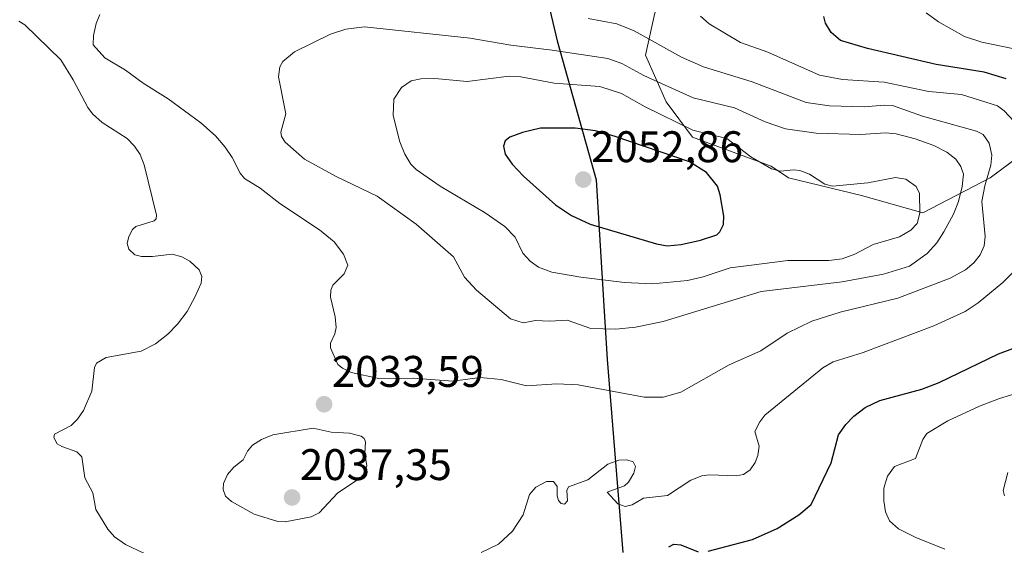
# Model space of a CAD drawing. Units: metres. Extents: x 681802 to 685289, y 4756290 to 4758666.
# Drawn here: x 683820 to 684044, y 4758343 to 4758462 of the extents above; entities that cross this region are included whole.
import ezdxf
from ezdxf.enums import TextEntityAlignment as Align

# ---------------------------------------------------------------- set-up
doc = ezdxf.new("R2010")
doc.units = ezdxf.units.M
doc.header["$MEASUREMENT"] = 0
for name, color, linetype, lineweight in [('Carátula', 7, 'Continuous', 5), ('Comarca', 2, 'Continuous', 13), ('Comarca CxS', 133, 'Continuous', 0), ('Comunidad autónoma', 142, 'Continuous', 30), ('Comunidad Autónoma CxS', 142, 'Continuous', 0), ('Curva de nivel maestra', 36, 'Continuous', 30), ('Curva de nivel normal', 36, 'Continuous', 0), ('Espacio natural protegido', 2, 'Continuous', 13), ('Espacio natural protegido CxS', 2, 'Continuous', 0), ('Municipio', 9, 'Continuous', 13), ('Municipio CxS', 142, 'Continuous', 0), ('Pastizal CxS', 92, 'Continuous', 0), ('Provincia', 19, 'Continuous', 0), ('Provincia CxS', 1, 'Continuous', 0), ('Punto de cota en terreno', 7, 'Continuous', 0), ('Roquedo', 95, 'Continuous', 0), ('Roquedo CxS', 135, 'Continuous', 0), ('Rótulo de punto de cota en terreno', 19, 'Continuous', 0)]:
    doc.layers.add(name, color=color, linetype=linetype, lineweight=lineweight)
doc.styles.add('Arial', font='txt', dxfattribs={"height": 0.2})

# ---------------------------------------------------------------- blocks, each defined once
blk = doc.blocks.new('*U150')
at = {"layer": 'Roquedo CxS', "color": 135, "linetype": 'Continuous', "lineweight": 0}
blk.add_polyline3d([(684060.92, 4758441.47, 2022.52), (684040.41, 4758426.25, 2034.09), (684025.2, 4758418.31, 2044.49), (684011.31, 4758422.28, 2045.52), (683994.77, 4758426.25, 2045.24), (683990.8, 4758428.9, 2044.36), (683972.94, 4758435.51, 2045.81), (683966.99, 4758443.45, 2042.07), (683962.36, 4758454.03, 2036.71), (683964.34, 4758463.29, 2032.5), (683967.65, 4758474.54, 2032.41), (683975.59, 4758486.44, 2029.74), (683985.51, 4758491.07, 2026.14), (683999.4, 4758495.04, 2021.64), (684006.68, 4758498.35, 2020.51), (684011.31, 4758511.58, 2015.6), (684008.66, 4758520.84, 2011.7), (684001.38, 4758526.13, 2010.83), (684003.37, 4758530.76, 2008.43), (684018.58, 4758533.41, 2002.53), (684033.8, 4758534.73, 1997.5), (684050.99, 4758534.73, 1996.99)], dxfattribs=at)
blk = doc.blocks.new('5PATER')
at = {"layer": 'Carátula', "linetype": 'Continuous', "lineweight": 5}
h = blk.add_hatch(color=250, dxfattribs=at)
edge = h.paths.add_edge_path()
edge.add_ellipse((0, 0.01), major_axis=(-1.33, -1.34), ratio=0.999422, start_angle=0, end_angle=360)

msp = doc.modelspace()

# ---------------------------------------------------------------- linework, layer by layer
at = {"layer": 'Comarca', "color": 2, "linetype": 'Continuous', "lineweight": 13}
msp.add_polyline3d([(683891.66, 4758658.91, 1971.65), (683897.37, 4758635.07, 1984.97), (683904.51, 4758606.19, 2005.88), (683913.79, 4758569.25, 2032.5), (683924.23, 4758531.33, 2043.14), (683934.51, 4758490.22, 2035.04), (683942.27, 4758457.3, 2038.03), (683951.14, 4758425.81, 2052.17), (683952.84, 4758398.51, 2042.11), (683953.67, 4758385.12, 2037.13), (683957.16, 4758341.42, 2025.82)], dxfattribs=at)
at = {"layer": 'Comarca CxS', "color": 133, "linetype": 'Continuous', "lineweight": 0}
msp.add_polyline3d([(681819.94, 4758603.33, 1770.21), (683891.66, 4758658.91, 1971.65), (683897.37, 4758635.07, 1984.97), (683904.51, 4758606.19, 2005.88), (683913.79, 4758569.25, 2032.5), (683924.23, 4758531.33, 2043.14), (683934.51, 4758490.22, 2035.04), (683942.27, 4758457.3, 2038.03), (683951.14, 4758425.81, 2052.17), (683953.67, 4758385.12, 2037.13), (683957.16, 4758341.41, 2025.82)], dxfattribs=at)
at = {"layer": 'Comunidad autónoma', "color": 142, "linetype": 'Continuous', "lineweight": 30}
msp.add_polyline3d([(683891.66, 4758658.91, 1971.65), (683897.37, 4758635.07, 1984.97), (683904.51, 4758606.19, 2005.88), (683913.79, 4758569.25, 2032.5), (683924.23, 4758531.33, 2043.14), (683934.51, 4758490.22, 2035.04), (683942.27, 4758457.3, 2038.03), (683951.14, 4758425.81, 2052.17), (683952.84, 4758398.51, 2042.11), (683953.67, 4758385.12, 2037.13), (683957.16, 4758341.42, 2025.82)], dxfattribs=at)
at = {"layer": 'Comunidad Autónoma CxS', "color": 142, "linetype": 'Continuous', "lineweight": 0}
msp.add_polyline3d([(681819.94, 4758603.33, 1770.21), (683891.66, 4758658.91, 1971.65), (683897.37, 4758635.07, 1984.97), (683904.51, 4758606.19, 2005.88), (683913.79, 4758569.25, 2032.5), (683924.23, 4758531.33, 2043.14), (683934.51, 4758490.22, 2035.04), (683942.27, 4758457.3, 2038.03), (683951.14, 4758425.81, 2052.17), (683952.84, 4758398.51, 2042.11), (683953.67, 4758385.12, 2037.13), (683957.16, 4758341.42, 2025.82)], dxfattribs=at)
at = {"layer": 'Curva de nivel maestra', "color": 36, "linetype": 'Continuous', "lineweight": 30}
for points in [[(684044.08, 4758448.7, 2025), (684039.06, 4758450.17, 2025), (684028.22, 4758451.95, 2025), (684012.62, 4758455.54, 2025), (684006.56, 4758457.36, 2025), (684004.4, 4758459.15, 2025), (684003.16, 4758461.31, 2025), (684002.78, 4758462.78, 2025)], [(683967.22, 4758410.89, 2050), (683970.43, 4758411.17, 2050), (683974.76, 4758412.14, 2050), (683978.47, 4758413.38, 2050), (683979.16, 4758414.06, 2050), (683979.97, 4758415.71, 2050), (683980.06, 4758417.59, 2050), (683979.26, 4758422.45, 2050), (683978.62, 4758424.41, 2050), (683976.12, 4758427.44, 2050), (683972.29, 4758429.9, 2050), (683955.43, 4758435.62, 2050), (683951, 4758436.92, 2050), (683946.38, 4758437.48, 2050), (683938.52, 4758437.55, 2050), (683934.41, 4758436.52, 2050), (683931.59, 4758435.46, 2050), (683930.48, 4758434.65, 2050), (683930.11, 4758433.42, 2050), (683930.48, 4758431.66, 2050), (683932.1, 4758429.37, 2050), (683934.68, 4758426.66, 2050), (683941.92, 4758420.16, 2050), (683945.54, 4758417.76, 2050), (683949.81, 4758415.81, 2050), (683964.85, 4758411.35, 2050), (683967.22, 4758410.89, 2050)], [(683976.51, 4758341.68, 2025), (683986.6, 4758344.38, 2025), (683992.2, 4758346.88, 2025), (683997.08, 4758349.95, 2025), (683999.87, 4758352.29, 2025), (684004.42, 4758361.7, 2025), (684006.09, 4758368.05, 2025), (684007.73, 4758370.44, 2025), (684009.52, 4758372.29, 2025), (684012.13, 4758374.22, 2025), (684015.4, 4758375.82, 2025), (684024.97, 4758378.37, 2025), (684028.87, 4758379.89, 2025), (684042.31, 4758386.44, 2025), (684047.03, 4758388.17, 2025)], [(683967.65, 4758342.72, 2025), (683968.75, 4758343.27, 2025), (683970.37, 4758343.12, 2025), (683974.23, 4758341.57, 2025)]]:
    msp.add_polyline3d(points, dxfattribs=at)
at = {"layer": 'Curva de nivel normal', "color": 36, "linetype": 'Continuous', "lineweight": 0}
for points in [[(683838.64, 4758463.23, 2035), (683837.82, 4758461.23, 2035), (683837.22, 4758458.52, 2035), (683837.13, 4758456.39, 2035), (683839.75, 4758453.42, 2035), (683844.47, 4758450.66, 2035), (683848.48, 4758447.68, 2035), (683854.11, 4758444.19, 2035), (683861.57, 4758438.69, 2035), (683864.83, 4758435.77, 2035), (683867.07, 4758433.25, 2035), (683868.65, 4758430.86, 2035), (683870.42, 4758427.31, 2035), (683871.43, 4758426.11, 2035), (683875, 4758423.93, 2035), (683879.44, 4758420.46, 2035), (683888.41, 4758414.5, 2035), (683891.73, 4758411.78, 2035), (683893.88, 4758408.95, 2035), (683894.85, 4758406.46, 2035), (683894.05, 4758404.54, 2035), (683891.45, 4758401.94, 2035), (683891, 4758400.83, 2035), (683890.94, 4758399.25, 2035), (683891.98, 4758394.77, 2035), (683892.21, 4758392.4, 2035), (683891.93, 4758390.96, 2035), (683890.92, 4758388.8, 2035), (683890.9, 4758387.77, 2035), (683892.6, 4758384.03, 2035), (683893.65, 4758383.13, 2035), (683895.65, 4758382.19, 2035), (683901.92, 4758380.81, 2035), (683909.69, 4758380.86, 2035), (683918.65, 4758380.23, 2035), (683924.86, 4758381.08, 2035), (683929.63, 4758380.62, 2035), (683935.32, 4758379.17, 2035), (683942.24, 4758379.59, 2035), (683947.03, 4758379.38, 2035), (683962.03, 4758376.62, 2035)], [(684045.77, 4758439.19, 2030), (684043.61, 4758441.47, 2030), (684042.08, 4758442.54, 2030), (684033.98, 4758445.12, 2030), (684026.56, 4758445.82, 2030), (684016.4, 4758447.91, 2030), (684006.96, 4758448.57, 2030), (684001.8, 4758449.49, 2030), (683990.03, 4758454.7, 2030), (683983.82, 4758456.91, 2030), (683976.72, 4758461.18, 2030), (683974.76, 4758462.88, 2030)], [(684025.94, 4758463.62, 2020), (684028.75, 4758461.63, 2020), (684034.59, 4758458.31, 2020), (684038.57, 4758456.97, 2020), (684050.68, 4758454.54, 2020)], [(683820.28, 4758461.76, 2030), (683821.65, 4758460.89, 2030), (683829.79, 4758453.02, 2030), (683832.63, 4758448.49, 2030), (683835.94, 4758442.2, 2030), (683837.02, 4758440.78, 2030), (683839.21, 4758438.82, 2030), (683844.87, 4758435.15, 2030), (683846.5, 4758433.47, 2030), (683847.77, 4758431.53, 2030), (683848.67, 4758429.2, 2030), (683851.47, 4758417.78, 2030), (683851.38, 4758416.96, 2030), (683850.99, 4758416.53, 2030), (683846.79, 4758415.23, 2030), (683846.04, 4758414.54, 2030), (683845.21, 4758413.01, 2030), (683844.82, 4758411.41, 2030), (683845.21, 4758410.12, 2030), (683846.59, 4758408.84, 2030), (683848.12, 4758408.42, 2030), (683850.61, 4758408.42, 2030), (683855.07, 4758408.98, 2030), (683857.21, 4758408.38, 2030), (683859.06, 4758407.39, 2030), (683861.15, 4758405.46, 2030), (683861.79, 4758403.95, 2030), (683861.65, 4758402.42, 2030), (683860.28, 4758399.38, 2030), (683858.44, 4758395.99, 2030), (683856.25, 4758393.14, 2030), (683854.09, 4758390.89, 2030), (683851.23, 4758388.66, 2030), (683848.02, 4758387.05, 2030), (683840.06, 4758385.58, 2030), (683837.9, 4758384.32, 2030), (683837.44, 4758383.28, 2030), (683836.83, 4758377.92, 2030), (683834.97, 4758373.57, 2030), (683833.56, 4758371.58, 2030), (683832.12, 4758370.18, 2030), (683828.38, 4758368.2, 2030), (683828.19, 4758367.43, 2030), (683829.01, 4758366.03, 2030), (683830, 4758365.4, 2030), (683833.45, 4758364.22, 2030), (683834.55, 4758363.11, 2030), (683835.28, 4758358.32, 2030), (683837.08, 4758354.95, 2030), (683837.73, 4758351.17, 2030), (683840.48, 4758346.69, 2030), (683841.98, 4758344.93, 2030), (683844.49, 4758343.19, 2030), (683850.24, 4758340.49, 2030)], [(683962.03, 4758376.62, 2035), (683966.33, 4758376.62, 2035), (683970.33, 4758377.72, 2035), (683981.28, 4758383.95, 2035), (683988.43, 4758387.11, 2035), (683994.43, 4758391.07, 2035), (684000.01, 4758393.81, 2035), (684006.48, 4758395.87, 2035), (684019.54, 4758399.02, 2035), (684031.39, 4758403.52, 2035), (684034.82, 4758405.47, 2035), (684036.77, 4758407.05, 2035), (684038.19, 4758408.81, 2035), (684039.1, 4758410.86, 2035), (684039.3, 4758413.01, 2035), (684038.58, 4758420.92, 2035), (684039.2, 4758424.42, 2035), (684040.56, 4758429.16, 2035), (684040.83, 4758431.42, 2035), (684040.24, 4758434.1, 2035), (684038.84, 4758436.1, 2035), (684037.35, 4758436.85, 2035), (684025.08, 4758440.25, 2035), (684018.32, 4758442.62, 2035), (684016.45, 4758442.74, 2035), (684011.87, 4758442.34, 2035), (684004.04, 4758442.6, 2035), (683998.77, 4758443.31, 2035), (683986.53, 4758447.98, 2035), (683975.49, 4758451.41, 2035), (683970.45, 4758453.58, 2035), (683959.74, 4758459.57, 2035), (683955.86, 4758461.11, 2035), (683949.34, 4758462.38, 2035)], [(683955.63, 4758391.96, 2040), (683960.07, 4758392.42, 2040), (683966.34, 4758393.71, 2040), (683988.57, 4758400.55, 2040), (684006.9, 4758402.72, 2040), (684016.3, 4758404.47, 2040), (684022.17, 4758406.29, 2040), (684026.19, 4758409.14, 2040), (684028.32, 4758411.56, 2040), (684029.98, 4758414.04, 2040), (684032.12, 4758418.05, 2040), (684033.26, 4758420.91, 2040), (684034.1, 4758424.28, 2040), (684034.4, 4758427.09, 2040), (684033.82, 4758428.86, 2040), (684032.7, 4758430.47, 2040), (684030.65, 4758432.07, 2040), (684027.64, 4758433.6, 2040), (684023.45, 4758435.12, 2040), (684019.16, 4758436.21, 2040), (684016.73, 4758436.48, 2040), (684011.03, 4758436.11, 2040), (684001.01, 4758436.41, 2040), (683994.08, 4758437.38, 2040), (683989.48, 4758438.96, 2040), (683982.53, 4758442.14, 2040), (683973.1, 4758444.36, 2040), (683961.95, 4758449.43, 2040), (683956.98, 4758452.14, 2040), (683953.76, 4758453.29, 2040), (683941.14, 4758455.21, 2040), (683931.78, 4758456.28, 2040), (683922.61, 4758457.88, 2040), (683898.66, 4758460.44, 2040), (683894.39, 4758459.91, 2040), (683890.95, 4758458.79, 2040), (683882.8, 4758454.79, 2040), (683880.15, 4758452.65, 2040), (683879.41, 4758451.38, 2040), (683879.18, 4758449.14, 2040), (683880.77, 4758440.76, 2040), (683879.67, 4758436.59, 2040), (683879.79, 4758435.66, 2040), (683880.68, 4758434.33, 2040), (683885.03, 4758430.49, 2040), (683892.25, 4758426.57, 2040), (683901.53, 4758422.15, 2040), (683910.37, 4758415.79, 2040), (683918.84, 4758408.38, 2040), (683921.3, 4758403.78, 2040), (683924.04, 4758400.79, 2040), (683931.7, 4758394.34, 2040), (683934.62, 4758393.4, 2040), (683937.4, 4758393.95, 2040), (683940.53, 4758393.77, 2040), (683944.59, 4758394.04, 2040), (683949.96, 4758392.11, 2040), (683955.63, 4758391.96, 2040)], [(683963.92, 4758402.27, 2045), (683971.82, 4758402.99, 2045), (683975.42, 4758403.84, 2045), (683981.52, 4758405.85, 2045), (683985.71, 4758406.45, 2045), (683994.62, 4758407.52, 2045), (684003.89, 4758407.53, 2045), (684006.9, 4758407.9, 2045), (684009.8, 4758408.98, 2045), (684013.95, 4758411.14, 2045), (684019.93, 4758412.89, 2045), (684022.49, 4758414.45, 2045), (684023.87, 4758415.96, 2045), (684024.51, 4758418.26, 2045), (684024.4, 4758422.75, 2045), (684023.66, 4758424.28, 2045), (684021.33, 4758425.98, 2045), (684018.97, 4758426.38, 2045), (684012.7, 4758425.11, 2045), (684004.68, 4758424.37, 2045), (684002.97, 4758424.8, 2045), (683999.49, 4758427.08, 2045), (683997.27, 4758427.96, 2045), (683995.9, 4758428.05, 2045), (683992.96, 4758427.81, 2045), (683990.92, 4758428.31, 2045), (683986.22, 4758431.02, 2045), (683980.75, 4758435.15, 2045), (683973.03, 4758437.03, 2045), (683962.25, 4758442.35, 2045), (683956.88, 4758445.4, 2045), (683951.94, 4758446.94, 2045), (683941.65, 4758447.72, 2045), (683934.06, 4758449.15, 2045), (683931.39, 4758449.33, 2045), (683921.87, 4758448.09, 2045), (683914.56, 4758448.78, 2045), (683911.42, 4758448.69, 2045), (683909.19, 4758448.22, 2045), (683907.02, 4758446.71, 2045), (683905.25, 4758444.05, 2045), (683905.12, 4758440.42, 2045), (683906.63, 4758434.39, 2045), (683907.78, 4758431.61, 2045), (683909.13, 4758429.38, 2045), (683910.32, 4758428.14, 2045), (683915.81, 4758424.37, 2045), (683925.97, 4758418.34, 2045), (683930.42, 4758415.22, 2045), (683932.79, 4758412.82, 2045), (683934.5, 4758409.18, 2045), (683936.21, 4758407.41, 2045), (683938.11, 4758406.04, 2045), (683941.08, 4758404.93, 2045), (683947.68, 4758403.78, 2045), (683957.6, 4758402.59, 2045), (683963.92, 4758402.27, 2045)], [(683925.06, 4758341.41, 2030), (683929.01, 4758343.32, 2030), (683932.21, 4758346.21, 2030), (683934.57, 4758349.92, 2030), (683936.06, 4758354.57, 2030), (683937.49, 4758356.18, 2030), (683939.9, 4758357.48, 2030), (683941.44, 4758357.47, 2030), (683942.29, 4758356.39, 2030), (683942.3, 4758354.26, 2030), (683942.63, 4758353.22, 2030), (683943.21, 4758352.51, 2030), (683943.96, 4758352.33, 2030), (683944.67, 4758353.09, 2030), (683944.48, 4758355.48, 2030), (683944.85, 4758356.32, 2030), (683949.22, 4758357.87, 2030), (683953.76, 4758361.45, 2030), (683956.27, 4758362.33, 2030), (683958.13, 4758362.4, 2030), (683959.55, 4758361.98, 2030), (683960.03, 4758360.89, 2030), (683959.65, 4758359.38, 2030), (683958.47, 4758357.37, 2030), (683957.53, 4758356.48, 2030), (683953.64, 4758355.09, 2030), (683956.06, 4758352.44, 2030), (683957.7, 4758351.86, 2030), (683959.28, 4758352.19, 2030), (683961.84, 4758353.69, 2030), (683967.32, 4758354.36, 2030), (683972.57, 4758357.76, 2030), (683975.08, 4758358.77, 2030), (683976.84, 4758359, 2030), (683982.86, 4758358.77, 2030), (683984.53, 4758359.08, 2030), (683986.04, 4758360.12, 2030), (683987.16, 4758361.8, 2030), (683987.76, 4758363.4, 2030), (683988.07, 4758365.5, 2030), (683987.08, 4758368.8, 2030), (683988.22, 4758371.03, 2030), (683989.37, 4758372.52, 2030), (684002.54, 4758383.22, 2030), (684004.89, 4758384.6, 2030), (684011.64, 4758386.73, 2030), (684027.64, 4758392.75, 2030), (684034.77, 4758395.97, 2030), (684037.75, 4758397.98, 2030), (684043.34, 4758402.54, 2030), (684049.35, 4758408.55, 2030)], [(684052.55, 4758379.33, 2020), (684042.55, 4758376.29, 2020), (684038.04, 4758374.57, 2020), (684030.83, 4758371.22, 2020), (684026.11, 4758368.34, 2020), (684025.15, 4758367, 2020), (684023.5, 4758362.72, 2020), (684018.73, 4758360.87, 2020), (684017.15, 4758358.71, 2020), (684016.37, 4758355.99, 2020), (684016.31, 4758353.13, 2020), (684016.7, 4758350.64, 2020), (684017.65, 4758348.56, 2020), (684019.69, 4758346.79, 2020), (684023.63, 4758344.83, 2020), (684030.17, 4758342.14, 2020)], [(683880.64, 4758348.36, 2035), (683886.52, 4758349.49, 2035), (683888.38, 4758350.38, 2035), (683892.54, 4758354.82, 2035), (683897.8, 4758358.37, 2035), (683898.67, 4758359.38, 2035), (683899.18, 4758361.01, 2035), (683898.71, 4758363.82, 2035), (683898.88, 4758366.51, 2035), (683898.57, 4758367.26, 2035), (683897.86, 4758367.75, 2035), (683895.27, 4758368.43, 2035), (683891.07, 4758368.64, 2035), (683887.02, 4758369.56, 2035), (683877.84, 4758368.07, 2035), (683875.26, 4758367.02, 2035), (683873.24, 4758365.71, 2035), (683872.08, 4758364.37, 2035), (683871.17, 4758362.38, 2035), (683869.02, 4758360.76, 2035), (683867.58, 4758359.11, 2035), (683866.68, 4758357.01, 2035), (683866.59, 4758355.69, 2035), (683867.16, 4758354.18, 2035), (683868.52, 4758352.94, 2035), (683873.66, 4758350.06, 2035), (683879.02, 4758348.44, 2035), (683880.64, 4758348.36, 2035)], [(684043.69, 4758354.22, 2015), (684043.39, 4758355.44, 2015), (684044.42, 4758359.57, 2015)]]:
    msp.add_polyline3d(points, dxfattribs=at)
at = {"layer": 'Espacio natural protegido', "color": 2, "linetype": 'Continuous', "lineweight": 13}
msp.add_polyline3d([(683891.66, 4758658.91, 1971.65), (683897.37, 4758635.07, 1984.97), (683904.51, 4758606.19, 2005.88), (683913.79, 4758569.25, 2032.5), (683924.23, 4758531.33, 2043.14), (683934.51, 4758490.22, 2035.04), (683942.27, 4758457.3, 2038.03), (683951.14, 4758425.81, 2052.17), (683952.84, 4758398.51, 2042.11), (683953.67, 4758385.12, 2037.13), (683957.16, 4758341.42, 2025.82)], dxfattribs=at)
msp.add_polyline3d([(683891.66, 4758658.91, 1971.65), (683897.37, 4758635.07, 1984.97), (683904.51, 4758606.19, 2005.88), (683913.79, 4758569.25, 2032.5), (683924.23, 4758531.33, 2043.14), (683934.51, 4758490.22, 2035.04), (683942.27, 4758457.3, 2038.03), (683951.14, 4758425.81, 2052.17), (683952.84, 4758398.51, 2042.11), (683953.67, 4758385.12, 2037.13), (683957.16, 4758341.42, 2025.82)], dxfattribs=at)
msp.add_polyline3d([(683891.66, 4758658.91, 1971.65), (683897.37, 4758635.07, 1984.97), (683904.51, 4758606.19, 2005.88), (683913.79, 4758569.25, 2032.5), (683924.23, 4758531.33, 2043.14), (683934.51, 4758490.22, 2035.04), (683942.27, 4758457.3, 2038.03), (683951.14, 4758425.81, 2052.17), (683952.84, 4758398.51, 2042.11), (683953.67, 4758385.12, 2037.13), (683957.16, 4758341.42, 2025.82)], dxfattribs=at)
at = {"layer": 'Espacio natural protegido CxS', "color": 2, "linetype": 'Continuous', "lineweight": 0}
msp.add_polyline3d([(681819.94, 4758603.33, 1770.21), (683891.66, 4758658.91, 1971.65), (683897.37, 4758635.07, 1984.97), (683904.51, 4758606.19, 2005.88), (683913.79, 4758569.25, 2032.5), (683924.23, 4758531.33, 2043.14), (683934.51, 4758490.22, 2035.04), (683942.27, 4758457.3, 2038.03), (683951.14, 4758425.81, 2052.17), (683952.84, 4758398.51, 2042.11), (683953.67, 4758385.12, 2037.13), (683957.16, 4758341.42, 2025.82)], dxfattribs=at)
msp.add_polyline3d([(681819.94, 4758603.33, 1770.21), (683891.66, 4758658.91, 1971.65), (683897.37, 4758635.07, 1984.97), (683904.51, 4758606.19, 2005.88), (683913.79, 4758569.25, 2032.5), (683924.23, 4758531.33, 2043.14), (683934.51, 4758490.22, 2035.04), (683942.27, 4758457.3, 2038.03), (683951.14, 4758425.81, 2052.17), (683952.84, 4758398.51, 2042.11), (683953.67, 4758385.12, 2037.13), (683957.16, 4758341.42, 2025.82)], dxfattribs=at)
msp.add_polyline3d([(681819.94, 4758603.33, 1770.21), (683891.66, 4758658.91, 1971.65), (683897.37, 4758635.07, 1984.97), (683904.51, 4758606.19, 2005.88), (683913.79, 4758569.25, 2032.5), (683924.23, 4758531.33, 2043.14), (683934.51, 4758490.22, 2035.04), (683942.27, 4758457.3, 2038.03), (683951.14, 4758425.81, 2052.17), (683952.84, 4758398.51, 2042.11), (683953.67, 4758385.12, 2037.13), (683957.16, 4758341.42, 2025.82)], dxfattribs=at)
at = {"layer": 'Municipio', "color": 9, "linetype": 'Continuous', "lineweight": 13}
msp.add_polyline3d([(683891.66, 4758658.91, 1971.65), (683897.37, 4758635.07, 1984.97), (683904.51, 4758606.19, 2005.88), (683913.79, 4758569.25, 2032.5), (683924.23, 4758531.33, 2043.14), (683934.51, 4758490.22, 2035.04), (683942.27, 4758457.3, 2038.03), (683951.14, 4758425.81, 2052.17), (683952.84, 4758398.51, 2042.11), (683953.67, 4758385.12, 2037.13), (683957.16, 4758341.42, 2025.82)], dxfattribs=at)
at = {"layer": 'Municipio CxS', "color": 142, "linetype": 'Continuous', "lineweight": 0}
msp.add_polyline3d([(681819.94, 4758603.33, 1770.21), (683891.66, 4758658.91, 1971.65), (683897.37, 4758635.07, 1984.97), (683904.51, 4758606.19, 2005.88), (683913.79, 4758569.25, 2032.5), (683924.23, 4758531.33, 2043.14), (683934.51, 4758490.22, 2035.04), (683942.27, 4758457.3, 2038.03), (683951.14, 4758425.81, 2052.17), (683952.84, 4758398.51, 2042.11), (683953.67, 4758385.12, 2037.13), (683957.16, 4758341.42, 2025.82)], dxfattribs=at)
at = {"layer": 'Pastizal CxS', "color": 92, "linetype": 'Continuous', "lineweight": 0}
for points in [[(684050.99, 4758534.73, 1996.99), (684033.8, 4758534.73, 1997.5), (684018.58, 4758533.41, 2002.53), (684003.37, 4758530.76, 2008.43), (684001.38, 4758526.13, 2010.83), (684008.66, 4758520.84, 2011.7), (684011.31, 4758511.58, 2015.6), (684006.68, 4758498.35, 2020.51), (683999.4, 4758495.04, 2021.64), (683985.51, 4758491.07, 2026.14), (683975.59, 4758486.44, 2029.74), (683967.65, 4758474.54, 2032.41), (683964.34, 4758463.29, 2032.5), (683962.36, 4758454.03, 2036.71), (683966.99, 4758443.45, 2042.07), (683972.94, 4758435.51, 2045.81), (683990.8, 4758428.9, 2044.36), (683994.77, 4758426.25, 2045.24), (684011.31, 4758422.28, 2045.52), (684025.2, 4758418.31, 2044.49), (684040.41, 4758426.25, 2034.09), (684060.92, 4758441.47, 2022.52)], [(684060.55, 4758441.2, 2022.7), (684040.41, 4758426.25, 2034.09), (684025.2, 4758418.31, 2044.49), (684011.31, 4758422.28, 2045.52), (683994.77, 4758426.25, 2045.24), (683990.8, 4758428.9, 2044.36), (683972.94, 4758435.51, 2045.81), (683966.99, 4758443.45, 2042.07), (683962.36, 4758454.03, 2036.71), (683964.34, 4758463.29, 2032.5), (683967.65, 4758474.54, 2032.41), (683975.59, 4758486.45, 2029.74), (683985.51, 4758491.08, 2026.14), (683999.4, 4758495.04, 2021.64), (684006.68, 4758498.35, 2020.51), (684010.93, 4758510.51, 2016.26), (684011.31, 4758511.58, 2015.6), (684008.66, 4758520.84, 2011.7), (684001.38, 4758526.13, 2010.83), (684003.37, 4758530.76, 2008.43), (684013.46, 4758532.52, 2004.73), (684018.58, 4758533.41, 2002.53), (684033.79, 4758534.73, 1997.5), (684050.99, 4758534.73, 1996.99)]]:
    msp.add_polyline3d(points, dxfattribs=at)
at = {"layer": 'Provincia', "color": 19, "linetype": 'Continuous', "lineweight": 0}
msp.add_polyline3d([(683891.66, 4758658.91, 1971.65), (683897.37, 4758635.07, 1984.97), (683904.51, 4758606.19, 2005.88), (683913.79, 4758569.25, 2032.5), (683924.23, 4758531.33, 2043.14), (683934.51, 4758490.22, 2035.04), (683942.27, 4758457.3, 2038.03), (683951.14, 4758425.81, 2052.17), (683952.84, 4758398.51, 2042.11), (683953.67, 4758385.12, 2037.13), (683957.16, 4758341.42, 2025.82)], dxfattribs=at)
at = {"layer": 'Provincia CxS', "color": 1, "linetype": 'Continuous', "lineweight": 0}
msp.add_polyline3d([(681819.94, 4758603.33, 1770.21), (683891.66, 4758658.91, 1971.65), (683897.37, 4758635.07, 1984.97), (683904.51, 4758606.19, 2005.88), (683913.79, 4758569.25, 2032.5), (683924.23, 4758531.33, 2043.14), (683934.51, 4758490.22, 2035.04), (683942.27, 4758457.3, 2038.03), (683951.14, 4758425.81, 2052.17), (683952.84, 4758398.51, 2042.11), (683953.67, 4758385.12, 2037.13), (683957.16, 4758341.42, 2025.82)], dxfattribs=at)
at = {"layer": 'Roquedo', "color": 95, "linetype": 'Continuous', "lineweight": 0}
msp.add_polyline3d([(684060.55, 4758441.2, 2022.7), (684040.41, 4758426.25, 2034.09), (684025.2, 4758418.31, 2044.49), (684011.31, 4758422.28, 2045.52), (683994.77, 4758426.25, 2045.24), (683990.8, 4758428.9, 2044.36), (683972.94, 4758435.51, 2045.81), (683966.99, 4758443.45, 2042.07), (683962.36, 4758454.03, 2036.71), (683964.34, 4758463.29, 2032.5), (683967.65, 4758474.54, 2032.41), (683975.59, 4758486.45, 2029.74), (683985.51, 4758491.08, 2026.14), (683999.4, 4758495.04, 2021.64), (684006.68, 4758498.35, 2020.51), (684010.93, 4758510.51, 2016.26), (684011.31, 4758511.58, 2015.6), (684008.66, 4758520.84, 2011.7), (684001.38, 4758526.13, 2010.83), (684003.37, 4758530.76, 2008.43), (684013.46, 4758532.52, 2004.73), (684018.58, 4758533.41, 2002.53), (684033.79, 4758534.73, 1997.5), (684050.99, 4758534.73, 1996.99)], dxfattribs=at)

# ---------------------------------------------------------------- block references
at = {"layer": 'Punto de cota en terreno', "linetype": 'Continuous', "lineweight": 0}
for p in [(683948.22, 4758425.87, 2052.86), (683889.47, 4758374.98, 2033.59), (683882.22, 4758353.87, 2037.35)]:
    msp.add_blockref('5PATER', p, dxfattribs=at)
at = {"layer": 'Roquedo CxS', "color": 135, "linetype": 'Continuous', "lineweight": 0}
msp.add_blockref('*U150', (0, 0), dxfattribs=at)

# ---------------------------------------------------------------- texts
at = {"layer": 'Rótulo de punto de cota en terreno', "color": 19, "linetype": 'Continuous', "lineweight": 0, "style": 'Arial'}
for s, p in [('2052,86', (683949.98, 4758427.63)), ('2033,59', (683891.23, 4758376.74)), ('2037,35', (683883.98, 4758355.63))]:
    msp.add_text(s, height=7, dxfattribs=at).set_placement(p, align=Align.BOTTOM_LEFT)

doc.saveas('drawing.dxf')
